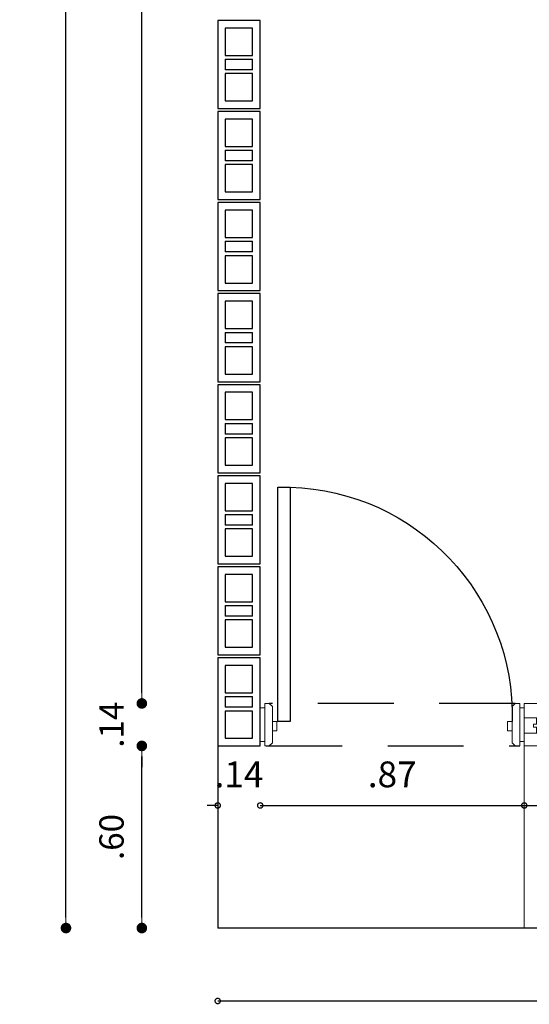
# Model space of a CAD drawing. Units: millimetres. Extents: x 92306.8 to 92355.9, y 105692.9 to 105716.8.
# Drawn here: x 92317.7 to 92319.4, y 105705.8 to 105709 of the extents above; entities that cross this region are included whole.
import ezdxf

# ---------------------------------------------------------------- set-up
doc = ezdxf.new("R2010")
doc.units = ezdxf.units.MM
doc.header["$MEASUREMENT"] = 0
doc.header["$PDMODE"] = 3
doc.header["$PDSIZE"] = -0.5
doc.linetypes.add('HIDDEN', pattern=[0.8, 0.5, -0.3])
doc.layers.get('0').update_dxf_attribs({"linetype": 'CONTINUOUS', "lineweight": 0})
doc.layers.get('Defpoints').update_dxf_attribs({"linetype": 'CONTINUOUS'})
for name, color, linetype in [('02', 2, 'CONTINUOUS'), ('PUNT', 2, 'HIDDEN'), ('VENT', 2, 'CONTINUOUS')]:
    doc.layers.add(name, color=color, linetype=linetype)
for name, color, linetype, lineweight in [('antepecho', 3, 'CONTINUOUS', 9), ('arboles', 76, 'CONTINUOUS', 13), ('Dim', 1, 'CONTINUOUS', 18), ('LADRILLO', 30, 'CONTINUOUS', 30), ('PUERTAS', 50, 'CONTINUOUS', 13), ('ventanas', 140, 'CONTINUOUS', 15)]:
    doc.layers.add(name, color=color, linetype=linetype, lineweight=lineweight)
doc.styles.add('ROMANS', font='romans')
doc.dimstyles.get("Standard").update_dxf_attribs({"dimscale": 0, "dimtxt": 0.08, "dimasz": 0.035, "dimexe": 0.06, "dimexo": 0.06, "dimgap": 0.06, "dimtad": 1, "dimzin": 4, "dimdsep": 46, "dimtxsty": 'ROMANS', "dimblk1": 'DOT', "dimblk2": 'DOT', "dimsah": 1, "dimcen": 0.09, "dimse1": 1, "dimse2": 1, "dimclrd": 1, "dimclre": 1, "dimclrt": 7, "dimadec": 0, "dimazin": 0, "dimtfac": 1, "dimtix": 1, "dimtofl": 0, "dimtmove": 2, "dimatfit": 3, "dimldrblk": 'DOT', "dimfxl": 1, "dimtolj": 1, "dimtzin": 4, "dimarcsym": 0})

# ---------------------------------------------------------------- blocks, each defined once
blk = doc.blocks.new('BLOQUE EST.')
at = {"layer": 'LADRILLO'}
for p, q in [((0.115, 0.115), (0.115, 0.025)), ((0.1275, 0.115), (0.1275, 0.025)), ((0.1625, 0.025), (0.1625, 0.115)), ((0.175, 0.025), (0.175, 0.115))]:
    blk.add_line(p, q, dxfattribs=at)
blk.add_lwpolyline([(0, 0), (0, 0), (0, 0.14), (0, 0.14), (0, 0.14), (0.29, 0.14), (0.29, 0), (0, 0)], close=True, dxfattribs=at)
for points in [[(0.115, 0.025), (0.025, 0.025), (0.025, 0.115), (0.115, 0.115)], [(0.1275, 0.115), (0.1625, 0.115)], [(0.175, 0.115), (0.265, 0.115), (0.265, 0.025), (0.175, 0.025)], [(0.1625, 0.025), (0.1275, 0.025)]]:
    blk.add_lwpolyline(points, dxfattribs=at)
blk = doc.blocks.new('_DotSmall')
at = {"color": 0, "linetype": 'ByBlock', "const_width": 0.5}
blk.add_lwpolyline([(-0.0625, 0, 1), (0.0625, 0, 1)], format="xyb", close=True, dxfattribs=at)
blk = doc.blocks.new('*D178')
at = {"layer": 'Defpoints', "color": 0, "transparency": 16777216}
for p in [(92318.3479, 105706.6118), (92318.4879, 105706.6118), (92318.4879, 105706.4156)]:
    blk.add_point(p, dxfattribs=at)
at = {"layer": 'Dim', "color": 1, "lineweight": -2, "transparency": 16777216}
for p, q in [((92318.3479, 105706.4156), (92318.3129, 105706.4156)), ((92318.4879, 105706.4156), (92318.5229, 105706.4156))]:
    blk.add_line(p, q, dxfattribs=at)
at = {"layer": 'Dim', "color": 1, "lineweight": -2, "transparency": 16777216, "xscale": 0.035, "yscale": 0.035, "zscale": 0.035}
blk.add_blockref('_DotSmall', (92318.3479, 105706.4156), dxfattribs=at)
at = {"layer": 'Dim', "color": 1, "lineweight": -2, "transparency": 16777216, "xscale": 0.035, "yscale": 0.035, "zscale": 0.035, "rotation": 180}
blk.add_blockref('_DotSmall', (92318.4879, 105706.4156), dxfattribs=at)
at = {"layer": 'Dim', "color": 7, "transparency": 16777216, "insert": (92318.4179, 105706.5181), "char_height": 0.085, "attachment_point": 5, "style": 'ROMANS'}
blk.add_mtext('\\A1;.14', dxfattribs=at)
blk = doc.blocks.new('_OPEN90')
at = {"color": 0, "linetype": 'ByBlock'}
for p, q in [((0, 0), (-1, 0)), ((-0.5, 0.5), (0, 0)), ((0, 0), (-0.5, -0.5))]:
    blk.add_line(p, q, dxfattribs=at)
blk = doc.blocks.new('*D179')
at = {"layer": 'Defpoints', "color": 0, "transparency": 16777216}
for p in [(92318.4879, 105706.6118), (92319.3579, 105706.6118), (92319.3579, 105706.4156)]:
    blk.add_point(p, dxfattribs=at)
at = {"layer": 'Dim', "color": 1, "lineweight": -2, "transparency": 16777216}
blk.add_line((92318.4879, 105706.4156), (92319.3579, 105706.4156), dxfattribs=at)
at = {"layer": 'Dim', "color": 1, "lineweight": -2, "transparency": 16777216, "xscale": 0.035, "yscale": 0.035, "zscale": 0.035, "rotation": 180}
blk.add_blockref('_DotSmall', (92318.4879, 105706.4156), dxfattribs=at)
at = {"layer": 'Dim', "color": 1, "lineweight": -2, "transparency": 16777216, "xscale": 0.035, "yscale": 0.035, "zscale": 0.035}
blk.add_blockref('_DotSmall', (92319.3579, 105706.4156), dxfattribs=at)
at = {"layer": 'Dim', "color": 7, "transparency": 16777216, "insert": (92318.9229, 105706.5181), "char_height": 0.085, "attachment_point": 5, "style": 'ROMANS'}
blk.add_mtext('\\A1;.87', dxfattribs=at)
blk = doc.blocks.new('*D180')
at = {"layer": 'Defpoints', "color": 0, "transparency": 16777216}
for p in [(92319.3579, 105706.6118), (92320.5759, 105706.6118), (92320.5759, 105706.4156)]:
    blk.add_point(p, dxfattribs=at)
at = {"layer": 'Dim', "color": 1, "lineweight": -2, "transparency": 16777216}
blk.add_line((92319.3579, 105706.4156), (92320.5759, 105706.4156), dxfattribs=at)
at = {"layer": 'Dim', "color": 1, "lineweight": -2, "transparency": 16777216, "xscale": 0.035, "yscale": 0.035, "zscale": 0.035, "rotation": 180}
blk.add_blockref('_DotSmall', (92319.3579, 105706.4156), dxfattribs=at)
at = {"layer": 'Dim', "color": 1, "lineweight": -2, "transparency": 16777216, "xscale": 0.035, "yscale": 0.035, "zscale": 0.035}
blk.add_blockref('_DotSmall', (92320.5759, 105706.4156), dxfattribs=at)
at = {"layer": 'Dim', "color": 7, "transparency": 16777216, "insert": (92319.9669, 105706.5181), "char_height": 0.085, "attachment_point": 5, "style": 'ROMANS'}
blk.add_mtext('\\A1;1.22', dxfattribs=at)
blk = doc.blocks.new('*D183')
at = {"layer": 'Defpoints', "color": 0, "transparency": 16777216}
for p in [(92318.3479, 105706.0118), (92321.9379, 105706.0118), (92321.9379, 105705.7715)]:
    blk.add_point(p, dxfattribs=at)
at = {"layer": 'Dim', "color": 1, "lineweight": -2, "transparency": 16777216}
blk.add_line((92318.3479, 105705.7715), (92321.9379, 105705.7715), dxfattribs=at)
at = {"layer": 'Dim', "color": 1, "lineweight": -2, "transparency": 16777216, "xscale": 0.035, "yscale": 0.035, "zscale": 0.035, "rotation": 180}
blk.add_blockref('_DotSmall', (92318.3479, 105705.7715), dxfattribs=at)
at = {"layer": 'Dim', "color": 1, "lineweight": -2, "transparency": 16777216, "xscale": 0.035, "yscale": 0.035, "zscale": 0.035}
blk.add_blockref('_DotSmall', (92321.9379, 105705.7715), dxfattribs=at)
at = {"layer": 'Dim', "color": 7, "transparency": 16777216, "insert": (92320.1429, 105705.874), "char_height": 0.085, "attachment_point": 5, "style": 'ROMANS'}
blk.add_mtext('\\A1;3.60', dxfattribs=at)
blk = doc.blocks.new('_DOT')
at = {"color": 0, "linetype": 'ByBlock'}
blk.add_line((-0.5, 0), (-1, 0), dxfattribs=at)
at = {"color": 0, "linetype": 'ByBlock', "const_width": 0.5}
blk.add_lwpolyline([(-0.25, 0, 1), (0.25, 0, 1)], format="xyb", close=True, dxfattribs=at)
blk = doc.blocks.new('*D184')
at = {"layer": 'Defpoints', "color": 0, "transparency": 16777216}
for p in [(92318.0979, 105706.7518), (92318.3479, 105706.7518), (92318.3479, 105706.6118)]:
    blk.add_point(p, dxfattribs=at)
at = {"layer": 'Dim', "color": 1, "lineweight": -2, "transparency": 16777216}
for p, q in [((92318.0979, 105706.7868), (92318.0979, 105706.8218)), ((92318.0979, 105706.5768), (92318.0979, 105706.5418))]:
    blk.add_line(p, q, dxfattribs=at)
at = {"layer": 'Dim', "color": 1, "lineweight": -2, "transparency": 16777216, "xscale": 0.035, "yscale": 0.035, "zscale": 0.035}
for p, rotation in [((92318.0979, 105706.7518), 270), ((92318.0979, 105706.6118), 90)]:
    blk.add_blockref('_DOT', p, dxfattribs=dict(at, rotation=rotation))
at = {"layer": 'Dim', "color": 7, "transparency": 16777216, "insert": (92317.9979, 105706.6818), "char_height": 0.08, "attachment_point": 5, "rotation": 90, "style": 'ROMANS'}
blk.add_mtext('\\A1;.14', dxfattribs=at)
blk = doc.blocks.new('*D185')
at = {"layer": 'Defpoints', "color": 0, "transparency": 16777216}
for p in [(92318.0979, 105711.8445), (92318.4979, 105711.8445), (92318.3479, 105706.7518)]:
    blk.add_point(p, dxfattribs=at)
at = {"layer": 'Dim', "color": 1, "lineweight": -2, "transparency": 16777216}
blk.add_line((92318.0979, 105706.7868), (92318.0979, 105711.8095), dxfattribs=at)
at = {"layer": 'Dim', "color": 1, "lineweight": -2, "transparency": 16777216, "xscale": 0.035, "yscale": 0.035, "zscale": 0.035}
for p, rotation in [((92318.0979, 105711.8445), 90), ((92318.0979, 105706.7518), 270)]:
    blk.add_blockref('_DOT', p, dxfattribs=dict(at, rotation=rotation))
at = {"layer": 'Dim', "color": 7, "transparency": 16777216, "insert": (92317.9979, 105709.2982), "char_height": 0.08, "attachment_point": 5, "rotation": 90, "style": 'ROMANS'}
blk.add_mtext('\\A1;5.09', dxfattribs=at)
blk = doc.blocks.new('Ventana')
at = {"layer": 'antepecho', "color": 3, "ltscale": 0.01}
for p, q in [((0, 0.14), (1.2093, 0.14)), ((-0.015, 0.125), (0, 0.125)), ((1.2243, 0.125), (1.2093, 0.125)), ((-0.015, 0.015), (0, 0.015)), ((0, 0), (1.2093, 0)), ((1.2243, 0.015), (1.2093, 0.015))]:
    blk.add_line(p, q, dxfattribs=at)
at = {"layer": 'ventanas', "ltscale": 0.01}
for p, q in [((0.04, 0.092), (1.1693, 0.092)), ((0.04, 0.042), (1.1693, 0.042))]:
    blk.add_line(p, q, dxfattribs=at)
at = {"layer": 'ventanas', "color": 15, "ltscale": 0.01}
for p, q in [((0.04, 0.072), (1.1693, 0.072)), ((0.04, 0.062), (1.1693, 0.062))]:
    blk.add_line(p, q, dxfattribs=at)
at = {"layer": 'ventanas', "color": 3, "ltscale": 0.01}
for points in [[(0, 0), (0, 0), (0, 0.14)], [(1.2093, 0.14), (1.2093, 0)]]:
    blk.add_lwpolyline(points, dxfattribs=at)
at = {"layer": 'ventanas', "ltscale": 0.01}
for points in [[(0, 0.042), (0.04, 0.042), (0.04, 0.062), (0.03, 0.062), (0.03, 0.072), (0.04, 0.072), (0.04, 0.092), (0, 0.092)], [(1.2093, 0.042), (1.1693, 0.042), (1.1693, 0.062), (1.1793, 0.062), (1.1793, 0.072), (1.1693, 0.072), (1.1693, 0.092), (1.2093, 0.092)]]:
    blk.add_lwpolyline(points, dxfattribs=at)
blk = doc.blocks.new('TUTOR85')
blk.add_lwpolyline([(0.95, 0.95), (0.9, 0.95), (0.9, 0), (0.95, 0)], close=True)
at = {"color": 4}
blk.add_arc((0.925, 0.025), 0.9253, 91.5482, 181.5482, dxfattribs=at)
blk = doc.blocks.new('Puerta')
for p, q in [((0.015, 0.125), (0, 0.125)), ((0.855, 0.125), (0.87, 0.125)), ((0.015, 0.015), (0, 0.015)), ((0.855, 0.015), (0.87, 0.015))]:
    blk.add_line(p, q)
at = {"color": 2}
for points in [[(0.03, 0.14), (0.015, 0.14), (0.015, 0), (0.03, 0), (0.04, 0.01), (0.04, 0.13)], [(0.855, 0.14), (0.855, 0), (0.84, 0), (0.83, 0.01), (0.83, 0.13), (0.84, 0.14)], [(0.04, 0.05), (0.055, 0.05), (0.055, 0.08), (0.04, 0.08)], [(0.83, 0.08), (0.815, 0.08), (0.815, 0.05), (0.83, 0.05)]]:
    blk.add_lwpolyline(points, close=True, dxfattribs=at)
at = {"layer": 'PUNT', "linetype": 'HIDDEN', "ltscale": 0.5}
for p, q in [((0.84, 0.14), (0.03, 0.14)), ((0.02, 0), (0.855, 0))]:
    blk.add_line(p, q, dxfattribs=at)
at = {"layer": 'VENT', "xscale": -0.8125656633637846, "yscale": 0.8125656633637846, "zscale": 0.812565663368465}
blk.add_blockref('TUTOR85', (0.83, 0.08), dxfattribs=at)
blk = doc.blocks.new('*D190')
at = {"layer": 'Defpoints', "color": 0, "transparency": 16777216}
for p in [(92318.0979, 105706.6118), (92318.3479, 105706.6118), (92318.3479, 105706.0118)]:
    blk.add_point(p, dxfattribs=at)
at = {"layer": 'Dim', "color": 1, "lineweight": -2, "transparency": 16777216}
blk.add_line((92318.0979, 105706.0468), (92318.0979, 105706.5768), dxfattribs=at)
at = {"layer": 'Dim', "color": 1, "lineweight": -2, "transparency": 16777216, "xscale": 0.035, "yscale": 0.035, "zscale": 0.035}
for p, rotation in [((92318.0979, 105706.6118), 90), ((92318.0979, 105706.0118), 270)]:
    blk.add_blockref('_DOT', p, dxfattribs=dict(at, rotation=rotation))
at = {"layer": 'Dim', "color": 7, "transparency": 16777216, "insert": (92317.9979, 105706.3118), "char_height": 0.08, "attachment_point": 5, "rotation": 90, "style": 'ROMANS'}
blk.add_mtext('\\A1;.60', dxfattribs=at)
blk = doc.blocks.new('*D191')
at = {"layer": 'Defpoints', "color": 0, "transparency": 16777216}
for p in [(92317.8479, 105715.7518), (92318.3479, 105715.7518), (92318.3479, 105706.0118)]:
    blk.add_point(p, dxfattribs=at)
at = {"layer": 'Dim', "color": 1, "lineweight": -2, "transparency": 16777216}
blk.add_line((92317.8479, 105706.0468), (92317.8479, 105715.7168), dxfattribs=at)
at = {"layer": 'Dim', "color": 1, "lineweight": -2, "transparency": 16777216, "xscale": 0.035, "yscale": 0.035, "zscale": 0.035}
for p, rotation in [((92317.8479, 105715.7518), 90), ((92317.8479, 105706.0118), 270)]:
    blk.add_blockref('_DOT', p, dxfattribs=dict(at, rotation=rotation))
at = {"layer": 'Dim', "color": 7, "transparency": 16777216, "insert": (92317.7479, 105710.8818), "char_height": 0.08, "attachment_point": 5, "rotation": 90, "style": 'ROMANS'}
blk.add_mtext('\\A1;9.75', dxfattribs=at)

msp = doc.modelspace()

# ---------------------------------------------------------------- linework, layer by layer
at = {"layer": '02', "color": 2}
for p in [(92318.3479, 105706.6118), (92321.9379, 105706.0118), (92321.9379, 105706.0118)]:
    msp.add_line(p, (92318.3479, 105706.0118), dxfattribs=at)
at = {"layer": 'arboles'}
msp.add_line((92319.3579, 105706.6118), (92319.3579, 105706.0118), dxfattribs=at)

# ---------------------------------------------------------------- block references
at = {"layer": 'LADRILLO', "color": 30, "xscale": -1, "rotation": 90}
for p in [(92318.4879, 105709.0018), (92318.4879, 105708.7018), (92318.4879, 105708.4018), (92318.4879, 105708.1018), (92318.4879, 105707.8018), (92318.4879, 105707.5018), (92318.4879, 105707.2018), (92318.4879, 105706.9018)]:
    msp.add_blockref('BLOQUE EST.', p, dxfattribs=at)
at = {"layer": 'PUERTAS', "extrusion": (0, 0, -1), "xscale": -1, "zscale": -1}
msp.add_blockref('Puerta', (-92318.4879, 105706.6118), dxfattribs=at)
at = {"layer": 'ventanas', "extrusion": (0, 0, -1), "xscale": -1, "zscale": -1}
msp.add_blockref('Ventana', (-92319.3579, 105706.6118), dxfattribs=at)

# ---------------------------------------------------------------- dimensions: what is measured, and where the dimension line sits
at = {"layer": 'Dim'}
dim = msp.add_linear_dim(base=(92317.8479, 105715.7518), p1=(92318.3479, 105706.0118), p2=(92318.3479, 105715.7518), angle=90, text='9.75', dimstyle='Standard', override={"dimscale": 1}, dxfattribs=at)
dim.commit()
dim.dimension.update_dxf_attribs({"geometry": '*D191', "text_midpoint": (92317.7479, 105710.8818)})
for base, p1, p2, picture, middle in [((92318.0979, 105711.8445), (92318.3479, 105706.7518), (92318.4979, 105711.8445), '*D185', (92317.9979, 105709.2982)), ((92318.0979, 105706.7518), (92318.3479, 105706.6118), (92318.3479, 105706.7518), '*D184', (92317.9979, 105706.6818)), ((92318.0979, 105706.6118), (92318.3479, 105706.0118), (92318.3479, 105706.6118), '*D190', (92317.9979, 105706.3118))]:
    dim = msp.add_linear_dim(base=base, p1=p1, p2=p2, angle=90, dimstyle='Standard', override={"dimscale": 1}, dxfattribs=at)
    dim.commit()
    dim.dimension.update_dxf_attribs({"geometry": picture, "text_midpoint": middle})
for base, p1, p2, picture, middle in [((92318.4879, 105706.4156), (92318.3479, 105706.6118), (92318.4879, 105706.6118), '*D178', (92318.4179, 105706.5181)), ((92319.3579, 105706.4156), (92318.4879, 105706.6118), (92319.3579, 105706.6118), '*D179', (92318.9229, 105706.5181)), ((92320.5759, 105706.4156), (92319.3579, 105706.6118), (92320.5759, 105706.6118), '*D180', (92319.9669, 105706.5181))]:
    dim = msp.add_linear_dim(base=base, p1=p1, p2=p2, dimstyle='Standard', override={"dimscale": 1, "dimtxt": 0.085, "dimblk": 'DotSmall', "dimblk1": 'DotSmall', "dimblk2": 'OPEN90', "dimsah": 0, "dimldrblk": 'OPEN90'}, dxfattribs=at)
    dim.commit()
    dim.dimension.update_dxf_attribs({"geometry": picture, "text_midpoint": middle})
dim = msp.add_linear_dim(base=(92321.9379, 105705.7715), p1=(92318.3479, 105706.0118), p2=(92321.9379, 105706.0118), text='3.60', dimstyle='Standard', override={"dimscale": 1, "dimtxt": 0.085, "dimblk": 'DotSmall', "dimblk1": 'DotSmall', "dimblk2": 'OPEN90', "dimsah": 0, "dimldrblk": 'OPEN90'}, dxfattribs=at)
dim.commit()
dim.dimension.update_dxf_attribs({"geometry": '*D183', "text_midpoint": (92320.1429, 105705.874)})

doc.saveas('drawing.dxf')
